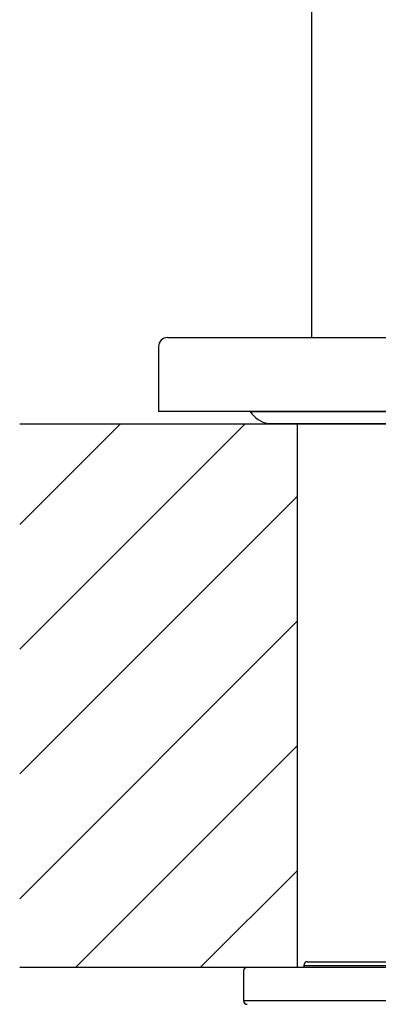
# Model space of a CAD drawing. Units: millimetres. Extents: x 569 to 2506, y 3536 to 3963.
# Drawn here: x 913 to 932, y 3595 to 3648 of the extents above; entities that cross this region are included whole.
import ezdxf

# ---------------------------------------------------------------- set-up
doc = ezdxf.new("R2010")
doc.units = ezdxf.units.MM
doc.layers.add('01', color=7, linetype='Continuous', lineweight=35)
doc.layers.add('62637_01_00_BL12', color=7, linetype='Continuous')
doc.layers.add('62637_03_01_BL14', color=7, linetype='Continuous')

msp = doc.modelspace()

# ---------------------------------------------------------------- hatches: boundary and pattern name
at = {"layer": '01', "lineweight": -2}
h = msp.add_hatch(dxfattribs=at)
h.set_pattern_fill('ANSI31', color=256, scale=1.5, style=0)
h.set_pattern_definition([(45, (-45618.2455, -34983.3436), (-3.36759605, 3.36759605), [])])
h.paths.add_polyline_path([(927.889, 3625.909), (912.889, 3625.909), (912.889, 3596.563), (927.889, 3596.563)])
h.paths.add_polyline_path([(1107.889, 3625.909), (962.889, 3625.909), (962.889, 3596.563), (1107.889, 3596.563)])

# ---------------------------------------------------------------- linework, layer by layer
for p, q in [((925.339, 3626.559), (965.439, 3626.559)), ((912.889, 3625.909), (1157.889, 3625.909)), ((964.464, 3625.909), (926.314, 3625.909)), ((927.889, 3596.563), (927.889, 3625.909)), ((912.889, 3596.563), (1157.889, 3596.563)), ((925.176, 3596.563), (965.777, 3596.563)), ((928.227, 3596.663), (928.227, 3596.563)), ((928.227, 3596.663), (962.727, 3596.663)), ((928.427, 3596.863), (962.526, 3596.863)), ((924.977, 3596.363), (924.977, 3594.763)), ((924.977, 3594.763), (965.977, 3594.763))]:
    msp.add_line(p, q, dxfattribs=at)
for centre, radius, start, end in [((926.626, 3627.432), 1.555, 214.178, 258.4541), ((925.177, 3596.363), 0.2, 90, 180), ((928.427, 3596.663), 0.2, 90, 180), ((925.177, 3594.763), 0.2, 180, 270)]:
    msp.add_arc(centre, radius, start, end, dxfattribs=at)
at = {"layer": '62637_01_00_BL12', "color": 7, "linetype": 'Continuous'}
msp.add_line((928.639, 3720.059), (928.639, 3630.559), dxfattribs=at)
at = {"layer": '62637_03_01_BL14', "color": 7, "linetype": 'Continuous'}
for p, q in [((920.889, 3630.559), (969.889, 3630.559)), ((920.389, 3630.059), (920.389, 3626.559)), ((970.389, 3626.559), (920.389, 3626.559))]:
    msp.add_line(p, q, dxfattribs=at)
msp.add_arc((920.889, 3630.059), 0.5, 90, 180, dxfattribs=at)

doc.saveas('drawing.dxf')
